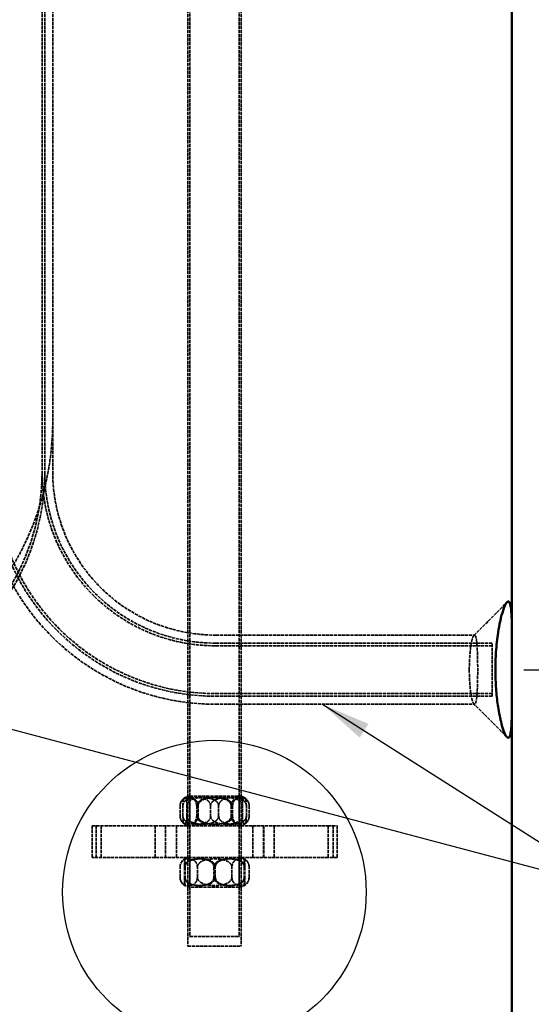
# Model space of a CAD drawing. Units: millimetres. Extents: x 152 to 4216, y 127 to 2667.
# Drawn here: x 2177 to 2436, y 997 to 1496 of the extents above; entities that cross this region are included whole.
import ezdxf

# ---------------------------------------------------------------- set-up
doc = ezdxf.new("R2010")
doc.units = ezdxf.units.MM
doc.header["$LTSCALE"] = 10
doc.linetypes.add('DASHED', pattern=[0.2067, 0.1654, -0.0413])
for name, color, linetype, lineweight in [('Dimension (ANSI)', 7, 'Continuous', 25), ('Hidden (ANSI)', 7, 'DASHED', 35), ('Sketch Geometry (ANSI)', 7, 'Continuous', 25), ('Symbol (ANSI)', 7, 'Continuous', 25), ('Visible (ANSI)', 7, 'Continuous', 50)]:
    doc.layers.add(name, color=color, linetype=linetype, lineweight=lineweight)
doc.styles.add('LCG Note Text (ANSI)', font='calibri.ttf')
doc.dimstyles.new('LCG - mm (ANSI)', dxfattribs={"dimscale": 10, "dimtxt": 2, "dimasz": 2.5, "dimexe": 3.175, "dimexo": 1.6002, "dimgap": 0.8, "dimtad": 0, "dimtih": 1, "dimtoh": 1, "dimdec": 0, "dimrnd": 1e-08, "dimzin": 4, "dimdsep": 46, "dimtxsty": 'LCG Note Text (ANSI)', "dimcen": 0.09, "dimdle": 10, "dimclrd": 256, "dimclre": 256, "dimclrt": 256, "dimadec": 1, "dimazin": 1, "dimtfac": 1, "dimtofl": 0, "dimtmove": 0, "dimatfit": 3, "dimfxl": 1, "dimtolj": 1, "dimtzin": 4, "dimlwd": -1, "dimlwe": -1, "dimarcsym": 0})
doc.dimstyles.new('LCG - mm (ANSI)$7', dxfattribs={"dimscale": 10, "dimtxt": 2, "dimasz": 2.5, "dimexe": 3.175, "dimexo": 1.6002, "dimgap": 0.8, "dimtad": 0, "dimtih": 1, "dimtoh": 1, "dimdec": 0, "dimrnd": 1e-08, "dimzin": 4, "dimdsep": 46, "dimtxsty": 'LCG Note Text (ANSI)', "dimcen": 0.09, "dimdle": 10, "dimclrd": 256, "dimclre": 256, "dimclrt": 256, "dimadec": 1, "dimazin": 1, "dimtfac": 1, "dimtofl": 0, "dimtmove": 0, "dimatfit": 3, "dimfxl": 1, "dimtolj": 1, "dimtzin": 4, "dimlwd": -1, "dimlwe": -1, "dimarcsym": 0})

# ---------------------------------------------------------------- blocks, each defined once
blk = doc.blocks.new('*D12')
at = {"layer": 'Defpoints', "color": 0, "transparency": 16777216}
for p in [(2405.96, 1866.7), (2416.22, 1166.71), (2611.39, 1166.71)]:
    blk.add_point(p, dxfattribs=at)
at = {"layer": 'Dimension (ANSI)', "transparency": 16777216}
for p, q in [((2421.96, 1866.7), (2643.14, 1866.7)), ((2611.39, 1841.7), (2611.39, 1534.9)), ((2611.39, 1191.71), (2611.39, 1498.51)), ((2432.22, 1166.71), (2643.14, 1166.71))]:
    blk.add_line(p, q, dxfattribs=at)
for points in [[(2607.22, 1841.7), (2615.55, 1841.7), (2611.39, 1866.7)], [(2607.22, 1191.71), (2615.55, 1191.71), (2611.39, 1166.71)]]:
    blk.add_solid(points, dxfattribs=at)
at = {"layer": 'Dimension (ANSI)', "transparency": 16777216, "insert": (2588.86, 1526.9), "char_height": 20, "attachment_point": 1, "style": 'LCG Note Text (ANSI)'}
blk.add_mtext('\\A1;\\fCalibri|b0|i0;\\H19.9000;700\\P', dxfattribs=at)

msp = doc.modelspace()

# ---------------------------------------------------------------- linework, layer by layer
at = {"layer": 'Hidden (ANSI)'}
for p, q in [((2263.2, 1885.46), (2263.2, 1031.7)), ((2288.2, 1885.46), (2288.2, 1031.7)), ((2188.31, 1866.71), (2188.31, 1266.71)), ((2189.67, 1866.71), (2189.67, 1266.71)), ((2193.72, 1866.7), (2193.72, 1266.7)), ((2262.2, 1866.7), (2262.2, 1026.7)), ((2289.2, 1866.7), (2289.2, 1026.7)), ((2188.31, 1266.71), (2188.31, 1266.7)), ((2189.67, 1266.71), (2189.67, 1266.7)), ((2276.21, 1184.21), (2407.28, 1184.21)), ((2276.22, 1180.16), (2416.22, 1180.16)), ((2276.22, 1178.8), (2416.22, 1178.8)), ((2416.22, 1153.26), (2416.22, 1180.16)), ((2276.22, 1154.62), (2416.22, 1154.62)), ((2276.22, 1153.26), (2416.22, 1153.26)), ((2276.21, 1149.21), (2407.28, 1149.21)), ((2263.2, 1102.7), (2288.2, 1102.7)), ((2263.2, 1087.7), (2263.2, 1102.7)), ((2288.2, 1087.7), (2288.2, 1102.7)), ((2258.21, 1097.7), (2258.21, 1092.7)), ((2259.64, 1092.7), (2259.64, 1097.7)), ((2261.67, 1092.7), (2261.67, 1097.7)), ((2266.61, 1097.7), (2266.61, 1092.7)), ((2267.3, 1092.7), (2267.3, 1097.7)), ((2273.67, 1097.7), (2273.67, 1092.7)), ((2277.74, 1092.7), (2277.74, 1097.7)), ((2284.11, 1097.7), (2284.11, 1092.7)), ((2284.8, 1097.7), (2284.8, 1092.7)), ((2289.74, 1092.7), (2289.74, 1097.7)), ((2291.77, 1092.7), (2291.77, 1097.7)), ((2293.2, 1097.7), (2293.2, 1092.7)), ((2213.7, 1087.7), (2245.51, 1087.7)), ((2213.7, 1071.7), (2213.7, 1087.7)), ((2215.69, 1087.7), (2215.69, 1071.7)), ((2215.72, 1087.7), (2215.72, 1071.7)), ((2218.21, 1071.7), (2218.21, 1087.7)), ((2245.51, 1087.7), (2295.01, 1087.7)), ((2245.51, 1071.7), (2245.51, 1087.7)), ((2250.81, 1087.7), (2250.81, 1071.7)), ((2250.89, 1087.7), (2250.89, 1071.7)), ((2256.4, 1071.7), (2256.4, 1087.7)), ((2263.2, 1087.7), (2263.2, 1071.7)), ((2288.2, 1087.7), (2288.2, 1071.7)), ((2295.01, 1087.7), (2333.2, 1087.7)), ((2295.01, 1071.7), (2295.01, 1087.7)), ((2300.52, 1087.7), (2300.52, 1071.7)), ((2300.6, 1087.7), (2300.6, 1071.7)), ((2305.9, 1071.7), (2305.9, 1087.7)), ((2333.2, 1087.7), (2337.71, 1087.7)), ((2333.2, 1071.7), (2333.2, 1087.7)), ((2335.69, 1087.7), (2335.69, 1071.7)), ((2335.72, 1087.7), (2335.72, 1071.7)), ((2337.71, 1071.7), (2337.71, 1087.7)), ((2245.51, 1071.7), (2213.7, 1071.7)), ((2295.01, 1071.7), (2245.51, 1071.7)), ((2263.2, 1056.7), (2263.2, 1071.7)), ((2288.2, 1056.7), (2288.2, 1071.7)), ((2333.2, 1071.7), (2295.01, 1071.7)), ((2337.71, 1071.7), (2333.2, 1071.7)), ((2258.2, 1061.7), (2258.2, 1066.7)), ((2260.38, 1066.7), (2260.38, 1061.7)), ((2260.72, 1066.7), (2260.72, 1061.7)), ((2266.95, 1061.7), (2266.95, 1066.7)), ((2275.36, 1066.7), (2275.36, 1061.7)), ((2276.05, 1061.7), (2276.05, 1066.7)), ((2284.45, 1061.7), (2284.45, 1066.7)), ((2290.69, 1066.7), (2290.69, 1061.7)), ((2291.03, 1066.7), (2291.03, 1061.7)), ((2293.2, 1061.7), (2293.2, 1066.7)), ((2288.2, 1056.7), (2263.2, 1056.7)), ((2263.2, 1031.7), (2288.2, 1031.7)), ((2262.2, 1026.7), (2289.2, 1026.7))]:
    msp.add_line(p, q, dxfattribs=at)
for centre, radius, start, end in [((2050.22, 1292.7), 143.5, 270, 0), ((2076.22, 1266.7), 112.09, 270, 0), ((2076.22, 1266.7), 113.45, 270, 0), ((2276.21, 1266.7), 117.49, 180, 270), ((2276.22, 1266.71), 113.45, 180, 270), ((2276.22, 1266.71), 112.09, 180, 270), ((2276.22, 1266.71), 87.91, 180, 270), ((2276.22, 1266.71), 86.55, 180, 270), ((2276.21, 1266.7), 82.49, 180, 270), ((2263.2, 1097.7), 5, 123.4867, 162.8101), ((2263.2, 1097.7), 5, 90, 123.4867), ((2288.2, 1097.7), 5, 56.5133, 90), ((2288.2, 1097.7), 5, 17.1899, 56.5133), ((2263.2, 1092.7), 5, 197.1899, 236.5133), ((2263.2, 1092.7), 5, 236.5133, 270), ((2288.2, 1092.7), 5, 270, 303.4867), ((2288.2, 1092.7), 5, 303.4867, 342.8101), ((2263.2, 1066.7), 5, 90, 180), ((2288.2, 1066.7), 5, 0, 90), ((2263.2, 1061.7), 5, 180, 270), ((2288.2, 1061.7), 5, 270, 0)]:
    msp.add_arc(centre, radius, start, end, dxfattribs=at)
for points in [[(2406.97, 1184.06), (2412.61, 1189.62), (2418.2, 1195.25), (2423.78, 1200.87)], [(2423.78, 1132.55), (2418.2, 1138.18), (2412.61, 1143.81), (2406.97, 1149.37)]]:
    msp.add_open_spline(points, degree=3, dxfattribs=at)
for points, knots in [([(2404.66, 1166.71), (2404.66, 1168.44), (2404.71, 1170.24), (2404.9, 1174.01), (2405.07, 1175.93), (2405.41, 1178.65), (2405.56, 1179.62), (2405.78, 1180.71), (2405.83, 1180.99), (2406.1, 1182.14), (2406.31, 1182.84), (2406.74, 1183.82), (2406.95, 1184.09), (2407.28, 1184.24), (2407.41, 1184.21), (2407.6, 1184.03), (2407.66, 1183.94), (2407.88, 1183.55), (2408.02, 1183.11), (2408.26, 1181.94), (2408.37, 1181.21), (2408.52, 1179.78), (2408.57, 1179.14), (2408.65, 1178.04), (2408.67, 1177.58), (2408.75, 1176.01), (2408.8, 1174.79), (2408.86, 1172.21), (2408.88, 1170.85), (2408.9, 1168.55), (2408.9, 1167.62), (2408.9, 1166.24), (2408.9, 1165.76), (2408.9, 1164.03), (2408.88, 1162.76), (2408.84, 1160.29), (2408.81, 1159.1), (2408.75, 1157.39), (2408.72, 1156.8), (2408.66, 1155.7), (2408.63, 1155.19), (2408.58, 1154.38), (2408.55, 1154.06), (2408.46, 1153.08), (2408.4, 1152.46), (2408.22, 1151.26), (2408.11, 1150.71), (2407.86, 1149.84), (2407.72, 1149.54), (2407.49, 1149.28), (2407.41, 1149.23), (2407.24, 1149.2), (2407.14, 1149.23), (2406.87, 1149.43), (2406.68, 1149.73), (2406.29, 1150.67), (2406.09, 1151.31), (2405.84, 1152.39), (2405.78, 1152.68), (2405.59, 1153.67), (2405.46, 1154.45), (2405.16, 1156.62), (2405.01, 1158.13), (2404.78, 1161.43), (2404.7, 1163.23), (2404.67, 1165.58), (2404.66, 1166.15), (2404.66, 1166.71)], [0, 0, 0, 0, 0.436171, 0.436171, 0.956896, 0.956896, 1.318848, 1.318848, 1.44916, 1.44916, 1.889569, 1.889569, 2.331699, 2.331699, 2.65227, 2.65227, 2.826988, 2.826988, 3.254983, 3.254983, 3.67939, 3.67939, 3.976875, 3.976875, 4.166205, 4.166205, 4.591094, 4.591094, 5.008767, 5.008767, 5.294812, 5.294812, 5.443363, 5.443363, 5.829201, 5.829201, 6.216276, 6.216276, 6.433358, 6.433358, 6.65044, 6.65044, 6.797173, 6.797173, 7.114865, 7.114865, 7.501058, 7.501058, 7.903088, 7.903088, 8.116502, 8.116502, 8.329916, 8.329916, 8.73085, 8.73085, 9.129872, 9.129872, 9.270776, 9.270776, 9.572546, 9.572546, 10.006559, 10.006559, 10.448116, 10.448116, 10.589623, 10.589623, 10.589623, 10.589623]), ([(2266.61, 1097.7), (2266.61, 1098.03), (2266.57, 1098.4), (2266.44, 1099.06), (2266.31, 1099.45), (2266.08, 1099.94), (2265.96, 1100.15), (2265.71, 1100.52), (2265.57, 1100.68), (2264.56, 1101.7), (2263.39, 1101.94), (2261.43, 1101.94), (2260.26, 1101.7), (2259.25, 1100.68), (2259.11, 1100.52), (2258.86, 1100.15), (2258.74, 1099.94), (2258.51, 1099.45), (2258.38, 1099.06), (2258.25, 1098.4), (2258.21, 1098.03), (2258.21, 1097.7)], [1.004616, 1.004616, 1.004616, 1.004616, 1.101063, 1.101063, 1.21886, 1.21886, 1.307542, 1.307542, 1.396223, 1.396223, 2.009232, 2.009232, 2.62224, 2.62224, 2.710922, 2.710922, 2.799604, 2.799604, 2.9174, 2.9174, 3.013848, 3.013848, 3.013848, 3.013848]), ([(2258.21, 1097.7), (2258.21, 1098.03), (2258.25, 1098.4), (2258.39, 1099.06), (2258.53, 1099.45), (2258.78, 1099.94), (2258.91, 1100.15), (2259.19, 1100.52), (2259.33, 1100.68), (2260.43, 1101.7), (2261.69, 1101.94), (2263.82, 1101.94), (2265.09, 1101.7), (2266.18, 1100.68), (2266.33, 1100.52), (2266.6, 1100.15), (2266.73, 1099.94), (2266.98, 1099.45), (2267.12, 1099.06), (2267.26, 1098.4), (2267.3, 1098.03), (2267.3, 1097.7)], [1.004616, 1.004616, 1.004616, 1.004616, 1.101063, 1.101063, 1.21886, 1.21886, 1.307542, 1.307542, 1.396223, 1.396223, 2.009232, 2.009232, 2.62224, 2.62224, 2.710922, 2.710922, 2.799604, 2.799604, 2.9174, 2.9174, 3.013848, 3.013848, 3.013848, 3.013848]), ([(2259.64, 1097.7), (2259.64, 1098.03), (2259.64, 1098.4), (2259.68, 1099.06), (2259.71, 1099.45), (2259.76, 1099.94), (2259.79, 1100.15), (2259.85, 1100.52), (2259.89, 1100.68), (2260.13, 1101.7), (2260.41, 1101.94), (2260.89, 1101.94), (2261.17, 1101.7), (2261.42, 1100.68), (2261.45, 1100.52), (2261.51, 1100.15), (2261.54, 1099.94), (2261.6, 1099.45), (2261.63, 1099.06), (2261.66, 1098.4), (2261.67, 1098.03), (2261.67, 1097.7)], [1.004616, 1.004616, 1.004616, 1.004616, 1.101063, 1.101063, 1.21886, 1.21886, 1.307542, 1.307542, 1.396223, 1.396223, 2.009232, 2.009232, 2.62224, 2.62224, 2.710922, 2.710922, 2.799604, 2.799604, 2.9174, 2.9174, 3.013848, 3.013848, 3.013848, 3.013848]), ([(2273.67, 1097.7), (2273.67, 1098.03), (2273.61, 1098.4), (2273.39, 1099.06), (2273.17, 1099.45), (2272.79, 1099.94), (2272.59, 1100.15), (2272.16, 1100.52), (2271.94, 1100.68), (2270.25, 1101.7), (2268.29, 1101.94), (2265.01, 1101.94), (2263.06, 1101.7), (2261.37, 1100.68), (2261.14, 1100.52), (2260.72, 1100.15), (2260.52, 1099.94), (2260.13, 1099.45), (2259.92, 1099.06), (2259.7, 1098.4), (2259.64, 1098.03), (2259.64, 1097.7)], [1.004616, 1.004616, 1.004616, 1.004616, 1.101063, 1.101063, 1.21886, 1.21886, 1.307542, 1.307542, 1.396223, 1.396223, 2.009232, 2.009232, 2.62224, 2.62224, 2.710922, 2.710922, 2.799604, 2.799604, 2.9174, 2.9174, 3.013848, 3.013848, 3.013848, 3.013848]), ([(2261.67, 1097.7), (2261.67, 1098.03), (2261.74, 1098.4), (2261.99, 1099.06), (2262.24, 1099.45), (2262.68, 1099.94), (2262.91, 1100.15), (2263.39, 1100.52), (2263.65, 1100.68), (2265.59, 1101.7), (2267.83, 1101.94), (2271.58, 1101.94), (2273.82, 1101.7), (2275.75, 1100.68), (2276.01, 1100.52), (2276.5, 1100.15), (2276.73, 1099.94), (2277.17, 1099.45), (2277.41, 1099.06), (2277.66, 1098.4), (2277.74, 1098.03), (2277.74, 1097.7)], [1.004616, 1.004616, 1.004616, 1.004616, 1.101063, 1.101063, 1.21886, 1.21886, 1.307542, 1.307542, 1.396223, 1.396223, 2.009232, 2.009232, 2.62224, 2.62224, 2.710922, 2.710922, 2.799604, 2.799604, 2.9174, 2.9174, 3.013848, 3.013848, 3.013848, 3.013848]), ([(2284.11, 1097.7), (2284.11, 1098.03), (2284.03, 1098.4), (2283.75, 1099.06), (2283.48, 1099.45), (2283.01, 1099.94), (2282.76, 1100.15), (2282.23, 1100.52), (2281.94, 1100.68), (2279.84, 1101.7), (2277.4, 1101.94), (2273.32, 1101.94), (2270.88, 1101.7), (2268.77, 1100.68), (2268.49, 1100.52), (2267.96, 1100.15), (2267.71, 1099.94), (2267.23, 1099.45), (2266.96, 1099.06), (2266.69, 1098.4), (2266.61, 1098.03), (2266.61, 1097.7)], [1.004616, 1.004616, 1.004616, 1.004616, 1.101063, 1.101063, 1.21886, 1.21886, 1.307542, 1.307542, 1.396223, 1.396223, 2.009232, 2.009232, 2.62224, 2.62224, 2.710922, 2.710922, 2.799604, 2.799604, 2.9174, 2.9174, 3.013848, 3.013848, 3.013848, 3.013848]), ([(2267.3, 1097.7), (2267.3, 1098.03), (2267.38, 1098.4), (2267.66, 1099.06), (2267.92, 1099.45), (2268.4, 1099.94), (2268.65, 1100.15), (2269.18, 1100.52), (2269.47, 1100.68), (2271.57, 1101.7), (2274.01, 1101.94), (2278.09, 1101.94), (2280.53, 1101.7), (2282.64, 1100.68), (2282.92, 1100.52), (2283.45, 1100.15), (2283.7, 1099.94), (2284.18, 1099.45), (2284.45, 1099.06), (2284.72, 1098.4), (2284.8, 1098.03), (2284.8, 1097.7)], [1.004616, 1.004616, 1.004616, 1.004616, 1.101063, 1.101063, 1.21886, 1.21886, 1.307542, 1.307542, 1.396223, 1.396223, 2.009232, 2.009232, 2.62224, 2.62224, 2.710922, 2.710922, 2.799604, 2.799604, 2.9174, 2.9174, 3.013848, 3.013848, 3.013848, 3.013848]), ([(2289.74, 1097.7), (2289.74, 1098.03), (2289.67, 1098.4), (2289.42, 1099.06), (2289.17, 1099.45), (2288.73, 1099.94), (2288.5, 1100.15), (2288.02, 1100.52), (2287.75, 1100.68), (2285.82, 1101.7), (2283.58, 1101.94), (2279.83, 1101.94), (2277.59, 1101.7), (2275.66, 1100.68), (2275.4, 1100.52), (2274.91, 1100.15), (2274.68, 1099.94), (2274.24, 1099.45), (2274, 1099.06), (2273.74, 1098.4), (2273.67, 1098.03), (2273.67, 1097.7)], [1.004616, 1.004616, 1.004616, 1.004616, 1.101063, 1.101063, 1.21886, 1.21886, 1.307542, 1.307542, 1.396223, 1.396223, 2.009232, 2.009232, 2.62224, 2.62224, 2.710922, 2.710922, 2.799604, 2.799604, 2.9174, 2.9174, 3.013848, 3.013848, 3.013848, 3.013848]), ([(2277.74, 1097.7), (2277.74, 1098.03), (2277.8, 1098.4), (2278.02, 1099.06), (2278.24, 1099.45), (2278.62, 1099.94), (2278.82, 1100.15), (2279.24, 1100.52), (2279.47, 1100.68), (2281.16, 1101.7), (2283.12, 1101.94), (2286.39, 1101.94), (2288.35, 1101.7), (2290.04, 1100.68), (2290.27, 1100.52), (2290.69, 1100.15), (2290.89, 1099.94), (2291.27, 1099.45), (2291.49, 1099.06), (2291.71, 1098.4), (2291.77, 1098.03), (2291.77, 1097.7)], [1.004616, 1.004616, 1.004616, 1.004616, 1.101063, 1.101063, 1.21886, 1.21886, 1.307542, 1.307542, 1.396223, 1.396223, 2.009232, 2.009232, 2.62224, 2.62224, 2.710922, 2.710922, 2.799604, 2.799604, 2.9174, 2.9174, 3.013848, 3.013848, 3.013848, 3.013848]), ([(2293.2, 1097.7), (2293.2, 1098.03), (2293.16, 1098.4), (2293.02, 1099.06), (2292.88, 1099.45), (2292.63, 1099.94), (2292.5, 1100.15), (2292.22, 1100.52), (2292.08, 1100.68), (2290.98, 1101.7), (2289.71, 1101.94), (2287.59, 1101.94), (2286.32, 1101.7), (2285.23, 1100.68), (2285.08, 1100.52), (2284.81, 1100.15), (2284.68, 1099.94), (2284.43, 1099.45), (2284.29, 1099.06), (2284.15, 1098.4), (2284.11, 1098.03), (2284.11, 1097.7)], [1.004616, 1.004616, 1.004616, 1.004616, 1.101063, 1.101063, 1.21886, 1.21886, 1.307542, 1.307542, 1.396223, 1.396223, 2.009232, 2.009232, 2.62224, 2.62224, 2.710922, 2.710922, 2.799604, 2.799604, 2.9174, 2.9174, 3.013848, 3.013848, 3.013848, 3.013848]), ([(2284.8, 1097.7), (2284.8, 1098.03), (2284.84, 1098.4), (2284.97, 1099.06), (2285.1, 1099.45), (2285.33, 1099.94), (2285.45, 1100.15), (2285.7, 1100.52), (2285.84, 1100.68), (2286.85, 1101.7), (2288.02, 1101.94), (2289.98, 1101.94), (2291.15, 1101.7), (2292.16, 1100.68), (2292.3, 1100.52), (2292.55, 1100.15), (2292.67, 1099.94), (2292.9, 1099.45), (2293.03, 1099.06), (2293.16, 1098.4), (2293.2, 1098.03), (2293.2, 1097.7)], [1.004616, 1.004616, 1.004616, 1.004616, 1.101063, 1.101063, 1.21886, 1.21886, 1.307542, 1.307542, 1.396223, 1.396223, 2.009232, 2.009232, 2.62224, 2.62224, 2.710922, 2.710922, 2.799604, 2.799604, 2.9174, 2.9174, 3.013848, 3.013848, 3.013848, 3.013848]), ([(2291.77, 1097.7), (2291.77, 1098.03), (2291.76, 1098.4), (2291.73, 1099.06), (2291.7, 1099.45), (2291.65, 1099.94), (2291.62, 1100.15), (2291.56, 1100.52), (2291.52, 1100.68), (2291.28, 1101.7), (2290.99, 1101.94), (2290.52, 1101.94), (2290.24, 1101.7), (2289.99, 1100.68), (2289.96, 1100.52), (2289.9, 1100.15), (2289.87, 1099.94), (2289.81, 1099.45), (2289.78, 1099.06), (2289.75, 1098.4), (2289.74, 1098.03), (2289.74, 1097.7)], [1.004616, 1.004616, 1.004616, 1.004616, 1.101063, 1.101063, 1.21886, 1.21886, 1.307542, 1.307542, 1.396223, 1.396223, 2.009232, 2.009232, 2.62224, 2.62224, 2.710922, 2.710922, 2.799604, 2.799604, 2.9174, 2.9174, 3.013848, 3.013848, 3.013848, 3.013848]), ([(2258.21, 1092.7), (2258.21, 1092.38), (2258.25, 1092), (2258.38, 1091.34), (2258.51, 1090.96), (2258.74, 1090.46), (2258.86, 1090.26), (2259.11, 1089.89), (2259.25, 1089.73), (2260.26, 1088.71), (2261.43, 1088.47), (2263.39, 1088.47), (2264.56, 1088.71), (2265.57, 1089.73), (2265.71, 1089.89), (2265.96, 1090.26), (2266.08, 1090.46), (2266.31, 1090.96), (2266.44, 1091.34), (2266.57, 1092), (2266.61, 1092.38), (2266.61, 1092.7)], [1.004616, 1.004616, 1.004616, 1.004616, 1.101063, 1.101063, 1.21886, 1.21886, 1.307542, 1.307542, 1.396223, 1.396223, 2.009232, 2.009232, 2.62224, 2.62224, 2.710922, 2.710922, 2.799604, 2.799604, 2.9174, 2.9174, 3.013848, 3.013848, 3.013848, 3.013848]), ([(2267.3, 1092.7), (2267.3, 1092.38), (2267.26, 1092), (2267.12, 1091.34), (2266.98, 1090.96), (2266.73, 1090.46), (2266.6, 1090.26), (2266.33, 1089.89), (2266.18, 1089.73), (2265.09, 1088.71), (2263.82, 1088.47), (2261.69, 1088.47), (2260.43, 1088.71), (2259.33, 1089.73), (2259.19, 1089.89), (2258.91, 1090.26), (2258.78, 1090.46), (2258.53, 1090.96), (2258.39, 1091.34), (2258.25, 1092), (2258.21, 1092.38), (2258.21, 1092.7)], [1.004616, 1.004616, 1.004616, 1.004616, 1.101063, 1.101063, 1.21886, 1.21886, 1.307542, 1.307542, 1.396223, 1.396223, 2.009232, 2.009232, 2.62224, 2.62224, 2.710922, 2.710922, 2.799604, 2.799604, 2.9174, 2.9174, 3.013848, 3.013848, 3.013848, 3.013848]), ([(2261.67, 1092.7), (2261.67, 1092.38), (2261.66, 1092), (2261.63, 1091.34), (2261.6, 1090.96), (2261.54, 1090.46), (2261.51, 1090.26), (2261.45, 1089.89), (2261.42, 1089.73), (2261.17, 1088.71), (2260.89, 1088.47), (2260.41, 1088.47), (2260.13, 1088.71), (2259.89, 1089.73), (2259.85, 1089.89), (2259.79, 1090.26), (2259.76, 1090.46), (2259.71, 1090.96), (2259.68, 1091.34), (2259.64, 1092), (2259.64, 1092.38), (2259.64, 1092.7)], [1.004616, 1.004616, 1.004616, 1.004616, 1.101063, 1.101063, 1.21886, 1.21886, 1.307542, 1.307542, 1.396223, 1.396223, 2.009232, 2.009232, 2.62224, 2.62224, 2.710922, 2.710922, 2.799604, 2.799604, 2.9174, 2.9174, 3.013848, 3.013848, 3.013848, 3.013848]), ([(2259.64, 1092.7), (2259.64, 1092.38), (2259.7, 1092), (2259.92, 1091.34), (2260.13, 1090.96), (2260.52, 1090.46), (2260.72, 1090.26), (2261.14, 1089.89), (2261.37, 1089.73), (2263.06, 1088.71), (2265.01, 1088.47), (2268.29, 1088.47), (2270.25, 1088.71), (2271.94, 1089.73), (2272.16, 1089.89), (2272.59, 1090.26), (2272.79, 1090.46), (2273.17, 1090.96), (2273.39, 1091.34), (2273.61, 1092), (2273.67, 1092.38), (2273.67, 1092.7)], [1.004616, 1.004616, 1.004616, 1.004616, 1.101063, 1.101063, 1.21886, 1.21886, 1.307542, 1.307542, 1.396223, 1.396223, 2.009232, 2.009232, 2.62224, 2.62224, 2.710922, 2.710922, 2.799604, 2.799604, 2.9174, 2.9174, 3.013848, 3.013848, 3.013848, 3.013848]), ([(2277.74, 1092.7), (2277.74, 1092.38), (2277.66, 1092), (2277.41, 1091.34), (2277.17, 1090.96), (2276.73, 1090.46), (2276.5, 1090.26), (2276.01, 1089.89), (2275.75, 1089.73), (2273.82, 1088.71), (2271.58, 1088.47), (2267.83, 1088.47), (2265.59, 1088.71), (2263.65, 1089.73), (2263.39, 1089.89), (2262.91, 1090.26), (2262.68, 1090.46), (2262.24, 1090.96), (2261.99, 1091.34), (2261.74, 1092), (2261.67, 1092.38), (2261.67, 1092.7)], [1.004616, 1.004616, 1.004616, 1.004616, 1.101063, 1.101063, 1.21886, 1.21886, 1.307542, 1.307542, 1.396223, 1.396223, 2.009232, 2.009232, 2.62224, 2.62224, 2.710922, 2.710922, 2.799604, 2.799604, 2.9174, 2.9174, 3.013848, 3.013848, 3.013848, 3.013848]), ([(2266.61, 1092.7), (2266.61, 1092.38), (2266.69, 1092), (2266.96, 1091.34), (2267.23, 1090.96), (2267.71, 1090.46), (2267.96, 1090.26), (2268.49, 1089.89), (2268.77, 1089.73), (2270.88, 1088.71), (2273.32, 1088.47), (2277.4, 1088.47), (2279.84, 1088.71), (2281.94, 1089.73), (2282.23, 1089.89), (2282.76, 1090.26), (2283.01, 1090.46), (2283.48, 1090.96), (2283.75, 1091.34), (2284.03, 1092), (2284.11, 1092.38), (2284.11, 1092.7)], [1.004616, 1.004616, 1.004616, 1.004616, 1.101063, 1.101063, 1.21886, 1.21886, 1.307542, 1.307542, 1.396223, 1.396223, 2.009232, 2.009232, 2.62224, 2.62224, 2.710922, 2.710922, 2.799604, 2.799604, 2.9174, 2.9174, 3.013848, 3.013848, 3.013848, 3.013848]), ([(2284.8, 1092.7), (2284.8, 1092.38), (2284.72, 1092), (2284.45, 1091.34), (2284.18, 1090.96), (2283.7, 1090.46), (2283.45, 1090.26), (2282.92, 1089.89), (2282.64, 1089.73), (2280.53, 1088.71), (2278.09, 1088.47), (2274.01, 1088.47), (2271.57, 1088.71), (2269.47, 1089.73), (2269.18, 1089.89), (2268.65, 1090.26), (2268.4, 1090.46), (2267.92, 1090.96), (2267.66, 1091.34), (2267.38, 1092), (2267.3, 1092.38), (2267.3, 1092.7)], [1.004616, 1.004616, 1.004616, 1.004616, 1.101063, 1.101063, 1.21886, 1.21886, 1.307542, 1.307542, 1.396223, 1.396223, 2.009232, 2.009232, 2.62224, 2.62224, 2.710922, 2.710922, 2.799604, 2.799604, 2.9174, 2.9174, 3.013848, 3.013848, 3.013848, 3.013848]), ([(2273.67, 1092.7), (2273.67, 1092.38), (2273.74, 1092), (2274, 1091.34), (2274.24, 1090.96), (2274.68, 1090.46), (2274.91, 1090.26), (2275.4, 1089.89), (2275.66, 1089.73), (2277.59, 1088.71), (2279.83, 1088.47), (2283.58, 1088.47), (2285.82, 1088.71), (2287.75, 1089.73), (2288.02, 1089.89), (2288.5, 1090.26), (2288.73, 1090.46), (2289.17, 1090.96), (2289.42, 1091.34), (2289.67, 1092), (2289.74, 1092.38), (2289.74, 1092.7)], [1.004616, 1.004616, 1.004616, 1.004616, 1.101063, 1.101063, 1.21886, 1.21886, 1.307542, 1.307542, 1.396223, 1.396223, 2.009232, 2.009232, 2.62224, 2.62224, 2.710922, 2.710922, 2.799604, 2.799604, 2.9174, 2.9174, 3.013848, 3.013848, 3.013848, 3.013848]), ([(2291.77, 1092.7), (2291.77, 1092.38), (2291.71, 1092), (2291.49, 1091.34), (2291.27, 1090.96), (2290.89, 1090.46), (2290.69, 1090.26), (2290.27, 1089.89), (2290.04, 1089.73), (2288.35, 1088.71), (2286.39, 1088.47), (2283.12, 1088.47), (2281.16, 1088.71), (2279.47, 1089.73), (2279.24, 1089.89), (2278.82, 1090.26), (2278.62, 1090.46), (2278.24, 1090.96), (2278.02, 1091.34), (2277.8, 1092), (2277.74, 1092.38), (2277.74, 1092.7)], [1.004616, 1.004616, 1.004616, 1.004616, 1.101063, 1.101063, 1.21886, 1.21886, 1.307542, 1.307542, 1.396223, 1.396223, 2.009232, 2.009232, 2.62224, 2.62224, 2.710922, 2.710922, 2.799604, 2.799604, 2.9174, 2.9174, 3.013848, 3.013848, 3.013848, 3.013848]), ([(2284.11, 1092.7), (2284.11, 1092.38), (2284.15, 1092), (2284.29, 1091.34), (2284.43, 1090.96), (2284.68, 1090.46), (2284.81, 1090.26), (2285.08, 1089.89), (2285.23, 1089.73), (2286.32, 1088.71), (2287.59, 1088.47), (2289.71, 1088.47), (2290.98, 1088.71), (2292.08, 1089.73), (2292.22, 1089.89), (2292.5, 1090.26), (2292.63, 1090.46), (2292.88, 1090.96), (2293.02, 1091.34), (2293.16, 1092), (2293.2, 1092.38), (2293.2, 1092.7)], [1.004616, 1.004616, 1.004616, 1.004616, 1.101063, 1.101063, 1.21886, 1.21886, 1.307542, 1.307542, 1.396223, 1.396223, 2.009232, 2.009232, 2.62224, 2.62224, 2.710922, 2.710922, 2.799604, 2.799604, 2.9174, 2.9174, 3.013848, 3.013848, 3.013848, 3.013848]), ([(2293.2, 1092.7), (2293.2, 1092.38), (2293.16, 1092), (2293.03, 1091.34), (2292.9, 1090.96), (2292.67, 1090.46), (2292.55, 1090.26), (2292.3, 1089.89), (2292.16, 1089.73), (2291.15, 1088.71), (2289.98, 1088.47), (2288.02, 1088.47), (2286.85, 1088.71), (2285.84, 1089.73), (2285.7, 1089.89), (2285.45, 1090.26), (2285.33, 1090.46), (2285.1, 1090.96), (2284.97, 1091.34), (2284.84, 1092), (2284.8, 1092.38), (2284.8, 1092.7)], [1.004616, 1.004616, 1.004616, 1.004616, 1.101063, 1.101063, 1.21886, 1.21886, 1.307542, 1.307542, 1.396223, 1.396223, 2.009232, 2.009232, 2.62224, 2.62224, 2.710922, 2.710922, 2.799604, 2.799604, 2.9174, 2.9174, 3.013848, 3.013848, 3.013848, 3.013848]), ([(2289.74, 1092.7), (2289.74, 1092.38), (2289.75, 1092), (2289.78, 1091.34), (2289.81, 1090.96), (2289.87, 1090.46), (2289.9, 1090.26), (2289.96, 1089.89), (2289.99, 1089.73), (2290.24, 1088.71), (2290.52, 1088.47), (2290.99, 1088.47), (2291.28, 1088.71), (2291.52, 1089.73), (2291.56, 1089.89), (2291.62, 1090.26), (2291.65, 1090.46), (2291.7, 1090.96), (2291.73, 1091.34), (2291.76, 1092), (2291.77, 1092.38), (2291.77, 1092.7)], [1.004616, 1.004616, 1.004616, 1.004616, 1.101063, 1.101063, 1.21886, 1.21886, 1.307542, 1.307542, 1.396223, 1.396223, 2.009232, 2.009232, 2.62224, 2.62224, 2.710922, 2.710922, 2.799604, 2.799604, 2.9174, 2.9174, 3.013848, 3.013848, 3.013848, 3.013848]), ([(2258.2, 1066.7), (2258.2, 1067.03), (2258.24, 1067.4), (2258.38, 1068.06), (2258.52, 1068.45), (2258.75, 1068.94), (2258.88, 1069.15), (2259.14, 1069.52), (2259.29, 1069.68), (2260.34, 1070.7), (2261.56, 1070.94), (2263.6, 1070.94), (2264.82, 1070.7), (2265.87, 1069.68), (2266.01, 1069.52), (2266.28, 1069.15), (2266.4, 1068.94), (2266.64, 1068.45), (2266.78, 1068.06), (2266.91, 1067.4), (2266.95, 1067.03), (2266.95, 1066.7)], [1.004616, 1.004616, 1.004616, 1.004616, 1.101063, 1.101063, 1.21886, 1.21886, 1.307542, 1.307542, 1.396223, 1.396223, 2.009232, 2.009232, 2.62224, 2.62224, 2.710922, 2.710922, 2.799604, 2.799604, 2.9174, 2.9174, 3.013848, 3.013848, 3.013848, 3.013848]), ([(2260.38, 1066.7), (2260.38, 1067.03), (2260.45, 1067.4), (2260.68, 1068.06), (2260.91, 1068.45), (2261.32, 1068.94), (2261.54, 1069.15), (2261.99, 1069.52), (2262.23, 1069.68), (2264.03, 1070.7), (2266.12, 1070.94), (2269.62, 1070.94), (2271.71, 1070.7), (2273.51, 1069.68), (2273.75, 1069.52), (2274.21, 1069.15), (2274.42, 1068.94), (2274.83, 1068.45), (2275.06, 1068.06), (2275.3, 1067.4), (2275.36, 1067.03), (2275.36, 1066.7)], [1.004616, 1.004616, 1.004616, 1.004616, 1.101063, 1.101063, 1.21886, 1.21886, 1.307542, 1.307542, 1.396223, 1.396223, 2.009232, 2.009232, 2.62224, 2.62224, 2.710922, 2.710922, 2.799604, 2.799604, 2.9174, 2.9174, 3.013848, 3.013848, 3.013848, 3.013848]), ([(2260.72, 1066.7), (2260.72, 1067.03), (2260.72, 1067.4), (2260.72, 1068.06), (2260.71, 1068.45), (2260.7, 1068.94), (2260.7, 1069.15), (2260.69, 1069.52), (2260.68, 1069.68), (2260.64, 1070.7), (2260.59, 1070.94), (2260.51, 1070.94), (2260.46, 1070.7), (2260.42, 1069.68), (2260.42, 1069.52), (2260.41, 1069.15), (2260.4, 1068.94), (2260.39, 1068.45), (2260.39, 1068.06), (2260.38, 1067.4), (2260.38, 1067.03), (2260.38, 1066.7)], [1.004616, 1.004616, 1.004616, 1.004616, 1.101063, 1.101063, 1.21886, 1.21886, 1.307542, 1.307542, 1.396223, 1.396223, 2.009232, 2.009232, 2.62224, 2.62224, 2.710922, 2.710922, 2.799604, 2.799604, 2.9174, 2.9174, 3.013848, 3.013848, 3.013848, 3.013848]), ([(2276.05, 1066.7), (2276.05, 1067.03), (2275.98, 1067.4), (2275.74, 1068.06), (2275.5, 1068.45), (2275.08, 1068.94), (2274.87, 1069.15), (2274.4, 1069.52), (2274.15, 1069.68), (2272.31, 1070.7), (2270.17, 1070.94), (2266.59, 1070.94), (2264.46, 1070.7), (2262.62, 1069.68), (2262.37, 1069.52), (2261.9, 1069.15), (2261.69, 1068.94), (2261.27, 1068.45), (2261.03, 1068.06), (2260.79, 1067.4), (2260.72, 1067.03), (2260.72, 1066.7)], [1.004616, 1.004616, 1.004616, 1.004616, 1.101063, 1.101063, 1.21886, 1.21886, 1.307542, 1.307542, 1.396223, 1.396223, 2.009232, 2.009232, 2.62224, 2.62224, 2.710922, 2.710922, 2.799604, 2.799604, 2.9174, 2.9174, 3.013848, 3.013848, 3.013848, 3.013848]), ([(2266.95, 1066.7), (2266.95, 1067.03), (2267.03, 1067.4), (2267.31, 1068.06), (2267.58, 1068.45), (2268.05, 1068.94), (2268.3, 1069.15), (2268.83, 1069.52), (2269.12, 1069.68), (2271.22, 1070.7), (2273.66, 1070.94), (2277.75, 1070.94), (2280.19, 1070.7), (2282.29, 1069.68), (2282.57, 1069.52), (2283.11, 1069.15), (2283.35, 1068.94), (2283.83, 1068.45), (2284.1, 1068.06), (2284.38, 1067.4), (2284.45, 1067.03), (2284.45, 1066.7)], [1.004616, 1.004616, 1.004616, 1.004616, 1.101063, 1.101063, 1.21886, 1.21886, 1.307542, 1.307542, 1.396223, 1.396223, 2.009232, 2.009232, 2.62224, 2.62224, 2.710922, 2.710922, 2.799604, 2.799604, 2.9174, 2.9174, 3.013848, 3.013848, 3.013848, 3.013848]), ([(2275.36, 1066.7), (2275.36, 1067.03), (2275.43, 1067.4), (2275.67, 1068.06), (2275.91, 1068.45), (2276.33, 1068.94), (2276.54, 1069.15), (2277.01, 1069.52), (2277.26, 1069.68), (2279.1, 1070.7), (2281.24, 1070.94), (2284.81, 1070.94), (2286.95, 1070.7), (2288.79, 1069.68), (2289.04, 1069.52), (2289.51, 1069.15), (2289.72, 1068.94), (2290.14, 1068.45), (2290.38, 1068.06), (2290.62, 1067.4), (2290.69, 1067.03), (2290.69, 1066.7)], [1.004616, 1.004616, 1.004616, 1.004616, 1.101063, 1.101063, 1.21886, 1.21886, 1.307542, 1.307542, 1.396223, 1.396223, 2.009232, 2.009232, 2.62224, 2.62224, 2.710922, 2.710922, 2.799604, 2.799604, 2.9174, 2.9174, 3.013848, 3.013848, 3.013848, 3.013848]), ([(2291.03, 1066.7), (2291.03, 1067.03), (2290.96, 1067.4), (2290.73, 1068.06), (2290.5, 1068.45), (2290.09, 1068.94), (2289.87, 1069.15), (2289.42, 1069.52), (2289.18, 1069.68), (2287.38, 1070.7), (2285.29, 1070.94), (2281.79, 1070.94), (2279.7, 1070.7), (2277.9, 1069.68), (2277.65, 1069.52), (2277.2, 1069.15), (2276.99, 1068.94), (2276.58, 1068.45), (2276.35, 1068.06), (2276.11, 1067.4), (2276.05, 1067.03), (2276.05, 1066.7)], [1.004616, 1.004616, 1.004616, 1.004616, 1.101063, 1.101063, 1.21886, 1.21886, 1.307542, 1.307542, 1.396223, 1.396223, 2.009232, 2.009232, 2.62224, 2.62224, 2.710922, 2.710922, 2.799604, 2.799604, 2.9174, 2.9174, 3.013848, 3.013848, 3.013848, 3.013848]), ([(2284.45, 1066.7), (2284.45, 1067.03), (2284.49, 1067.4), (2284.63, 1068.06), (2284.77, 1068.45), (2285, 1068.94), (2285.13, 1069.15), (2285.39, 1069.52), (2285.54, 1069.68), (2286.59, 1070.7), (2287.81, 1070.94), (2289.85, 1070.94), (2291.07, 1070.7), (2292.12, 1069.68), (2292.26, 1069.52), (2292.53, 1069.15), (2292.65, 1068.94), (2292.89, 1068.45), (2293.03, 1068.06), (2293.16, 1067.4), (2293.2, 1067.03), (2293.2, 1066.7)], [1.004616, 1.004616, 1.004616, 1.004616, 1.101063, 1.101063, 1.21886, 1.21886, 1.307542, 1.307542, 1.396223, 1.396223, 2.009232, 2.009232, 2.62224, 2.62224, 2.710922, 2.710922, 2.799604, 2.799604, 2.9174, 2.9174, 3.013848, 3.013848, 3.013848, 3.013848]), ([(2290.69, 1066.7), (2290.69, 1067.03), (2290.69, 1067.4), (2290.69, 1068.06), (2290.7, 1068.45), (2290.71, 1068.94), (2290.71, 1069.15), (2290.72, 1069.52), (2290.73, 1069.68), (2290.77, 1070.7), (2290.82, 1070.94), (2290.9, 1070.94), (2290.94, 1070.7), (2290.99, 1069.68), (2290.99, 1069.52), (2291, 1069.15), (2291.01, 1068.94), (2291.02, 1068.45), (2291.02, 1068.06), (2291.03, 1067.4), (2291.03, 1067.03), (2291.03, 1066.7)], [1.004616, 1.004616, 1.004616, 1.004616, 1.101063, 1.101063, 1.21886, 1.21886, 1.307542, 1.307542, 1.396223, 1.396223, 2.009232, 2.009232, 2.62224, 2.62224, 2.710922, 2.710922, 2.799604, 2.799604, 2.9174, 2.9174, 3.013848, 3.013848, 3.013848, 3.013848]), ([(2266.95, 1061.7), (2266.95, 1061.38), (2266.91, 1061), (2266.78, 1060.34), (2266.64, 1059.96), (2266.4, 1059.46), (2266.28, 1059.26), (2266.01, 1058.89), (2265.87, 1058.73), (2264.82, 1057.71), (2263.6, 1057.47), (2261.56, 1057.47), (2260.34, 1057.71), (2259.29, 1058.73), (2259.14, 1058.89), (2258.88, 1059.26), (2258.75, 1059.46), (2258.52, 1059.96), (2258.38, 1060.34), (2258.24, 1061), (2258.2, 1061.38), (2258.2, 1061.7)], [1.004616, 1.004616, 1.004616, 1.004616, 1.101063, 1.101063, 1.21886, 1.21886, 1.307542, 1.307542, 1.396223, 1.396223, 2.009232, 2.009232, 2.62224, 2.62224, 2.710922, 2.710922, 2.799604, 2.799604, 2.9174, 2.9174, 3.013848, 3.013848, 3.013848, 3.013848]), ([(2275.36, 1061.7), (2275.36, 1061.38), (2275.3, 1061), (2275.06, 1060.34), (2274.83, 1059.96), (2274.42, 1059.46), (2274.21, 1059.26), (2273.75, 1058.89), (2273.51, 1058.73), (2271.71, 1057.71), (2269.62, 1057.47), (2266.12, 1057.47), (2264.03, 1057.71), (2262.23, 1058.73), (2261.99, 1058.89), (2261.54, 1059.26), (2261.32, 1059.46), (2260.91, 1059.96), (2260.68, 1060.34), (2260.45, 1061), (2260.38, 1061.38), (2260.38, 1061.7)], [1.004616, 1.004616, 1.004616, 1.004616, 1.101063, 1.101063, 1.21886, 1.21886, 1.307542, 1.307542, 1.396223, 1.396223, 2.009232, 2.009232, 2.62224, 2.62224, 2.710922, 2.710922, 2.799604, 2.799604, 2.9174, 2.9174, 3.013848, 3.013848, 3.013848, 3.013848]), ([(2260.38, 1061.7), (2260.38, 1061.38), (2260.38, 1061), (2260.39, 1060.34), (2260.39, 1059.96), (2260.4, 1059.46), (2260.41, 1059.26), (2260.42, 1058.89), (2260.42, 1058.73), (2260.46, 1057.71), (2260.51, 1057.47), (2260.59, 1057.47), (2260.64, 1057.71), (2260.68, 1058.73), (2260.69, 1058.89), (2260.7, 1059.26), (2260.7, 1059.46), (2260.71, 1059.96), (2260.72, 1060.34), (2260.72, 1061), (2260.72, 1061.38), (2260.72, 1061.7)], [1.004616, 1.004616, 1.004616, 1.004616, 1.101063, 1.101063, 1.21886, 1.21886, 1.307542, 1.307542, 1.396223, 1.396223, 2.009232, 2.009232, 2.62224, 2.62224, 2.710922, 2.710922, 2.799604, 2.799604, 2.9174, 2.9174, 3.013848, 3.013848, 3.013848, 3.013848]), ([(2260.72, 1061.7), (2260.72, 1061.38), (2260.79, 1061), (2261.03, 1060.34), (2261.27, 1059.96), (2261.69, 1059.46), (2261.9, 1059.26), (2262.37, 1058.89), (2262.62, 1058.73), (2264.46, 1057.71), (2266.59, 1057.47), (2270.17, 1057.47), (2272.31, 1057.71), (2274.15, 1058.73), (2274.4, 1058.89), (2274.87, 1059.26), (2275.08, 1059.46), (2275.5, 1059.96), (2275.74, 1060.34), (2275.98, 1061), (2276.05, 1061.38), (2276.05, 1061.7)], [1.004616, 1.004616, 1.004616, 1.004616, 1.101063, 1.101063, 1.21886, 1.21886, 1.307542, 1.307542, 1.396223, 1.396223, 2.009232, 2.009232, 2.62224, 2.62224, 2.710922, 2.710922, 2.799604, 2.799604, 2.9174, 2.9174, 3.013848, 3.013848, 3.013848, 3.013848]), ([(2284.45, 1061.7), (2284.45, 1061.38), (2284.38, 1061), (2284.1, 1060.34), (2283.83, 1059.96), (2283.35, 1059.46), (2283.11, 1059.26), (2282.57, 1058.89), (2282.29, 1058.73), (2280.19, 1057.71), (2277.75, 1057.47), (2273.66, 1057.47), (2271.22, 1057.71), (2269.12, 1058.73), (2268.83, 1058.89), (2268.3, 1059.26), (2268.05, 1059.46), (2267.58, 1059.96), (2267.31, 1060.34), (2267.03, 1061), (2266.95, 1061.38), (2266.95, 1061.7)], [1.004616, 1.004616, 1.004616, 1.004616, 1.101063, 1.101063, 1.21886, 1.21886, 1.307542, 1.307542, 1.396223, 1.396223, 2.009232, 2.009232, 2.62224, 2.62224, 2.710922, 2.710922, 2.799604, 2.799604, 2.9174, 2.9174, 3.013848, 3.013848, 3.013848, 3.013848]), ([(2290.69, 1061.7), (2290.69, 1061.38), (2290.62, 1061), (2290.38, 1060.34), (2290.14, 1059.96), (2289.72, 1059.46), (2289.51, 1059.26), (2289.04, 1058.89), (2288.79, 1058.73), (2286.95, 1057.71), (2284.81, 1057.47), (2281.24, 1057.47), (2279.1, 1057.71), (2277.26, 1058.73), (2277.01, 1058.89), (2276.54, 1059.26), (2276.33, 1059.46), (2275.91, 1059.96), (2275.67, 1060.34), (2275.43, 1061), (2275.36, 1061.38), (2275.36, 1061.7)], [1.004616, 1.004616, 1.004616, 1.004616, 1.101063, 1.101063, 1.21886, 1.21886, 1.307542, 1.307542, 1.396223, 1.396223, 2.009232, 2.009232, 2.62224, 2.62224, 2.710922, 2.710922, 2.799604, 2.799604, 2.9174, 2.9174, 3.013848, 3.013848, 3.013848, 3.013848]), ([(2276.05, 1061.7), (2276.05, 1061.38), (2276.11, 1061), (2276.35, 1060.34), (2276.58, 1059.96), (2276.99, 1059.46), (2277.2, 1059.26), (2277.65, 1058.89), (2277.9, 1058.73), (2279.7, 1057.71), (2281.79, 1057.47), (2285.29, 1057.47), (2287.38, 1057.71), (2289.18, 1058.73), (2289.42, 1058.89), (2289.87, 1059.26), (2290.09, 1059.46), (2290.5, 1059.96), (2290.73, 1060.34), (2290.96, 1061), (2291.03, 1061.38), (2291.03, 1061.7)], [1.004616, 1.004616, 1.004616, 1.004616, 1.101063, 1.101063, 1.21886, 1.21886, 1.307542, 1.307542, 1.396223, 1.396223, 2.009232, 2.009232, 2.62224, 2.62224, 2.710922, 2.710922, 2.799604, 2.799604, 2.9174, 2.9174, 3.013848, 3.013848, 3.013848, 3.013848]), ([(2293.2, 1061.7), (2293.2, 1061.38), (2293.16, 1061), (2293.03, 1060.34), (2292.89, 1059.96), (2292.65, 1059.46), (2292.53, 1059.26), (2292.26, 1058.89), (2292.12, 1058.73), (2291.07, 1057.71), (2289.85, 1057.47), (2287.81, 1057.47), (2286.59, 1057.71), (2285.54, 1058.73), (2285.39, 1058.89), (2285.13, 1059.26), (2285, 1059.46), (2284.77, 1059.96), (2284.63, 1060.34), (2284.49, 1061), (2284.45, 1061.38), (2284.45, 1061.7)], [1.004616, 1.004616, 1.004616, 1.004616, 1.101063, 1.101063, 1.21886, 1.21886, 1.307542, 1.307542, 1.396223, 1.396223, 2.009232, 2.009232, 2.62224, 2.62224, 2.710922, 2.710922, 2.799604, 2.799604, 2.9174, 2.9174, 3.013848, 3.013848, 3.013848, 3.013848]), ([(2291.03, 1061.7), (2291.03, 1061.38), (2291.03, 1061), (2291.02, 1060.34), (2291.02, 1059.96), (2291.01, 1059.46), (2291, 1059.26), (2290.99, 1058.89), (2290.99, 1058.73), (2290.94, 1057.71), (2290.9, 1057.47), (2290.82, 1057.47), (2290.77, 1057.71), (2290.73, 1058.73), (2290.72, 1058.89), (2290.71, 1059.26), (2290.71, 1059.46), (2290.7, 1059.96), (2290.69, 1060.34), (2290.69, 1061), (2290.69, 1061.38), (2290.69, 1061.7)], [1.004616, 1.004616, 1.004616, 1.004616, 1.101063, 1.101063, 1.21886, 1.21886, 1.307542, 1.307542, 1.396223, 1.396223, 2.009232, 2.009232, 2.62224, 2.62224, 2.710922, 2.710922, 2.799604, 2.799604, 2.9174, 2.9174, 3.013848, 3.013848, 3.013848, 3.013848])]:
    msp.add_open_spline(points, degree=3, knots=knots, dxfattribs=at)
at = {"layer": 'Sketch Geometry (ANSI)'}
msp.add_circle((2275.57, 1054.11), 76.85, dxfattribs=at)
at = {"layer": 'Visible (ANSI)'}
for p, q in [((2426.22, 1526.7), (2426.22, 1183.74)), ((2426.22, 1149.69), (2426.22, 666.7))]:
    msp.add_line(p, q, dxfattribs=at)
msp.add_open_spline([(2417.87, 1166.71), (2417.87, 1165.77), (2417.88, 1164.82), (2417.96, 1160.87), (2418.13, 1157.83), (2418.66, 1152.07), (2419.01, 1149.35), (2419.68, 1145.23), (2419.98, 1143.67), (2420.43, 1141.64), (2420.57, 1141.01), (2421.15, 1138.68), (2421.6, 1137.15), (2422.5, 1134.68), (2422.94, 1133.73), (2423.56, 1132.78), (2423.77, 1132.54), (2424.15, 1132.25), (2424.33, 1132.19), (2424.8, 1132.27), (2425.08, 1132.63), (2425.53, 1134), (2425.7, 1134.99), (2425.94, 1137.28), (2426.02, 1138.5), (2426.1, 1140.47), (2426.12, 1141.12), (2426.17, 1142.79), (2426.18, 1143.84), (2426.21, 1146.13), (2426.21, 1147.35), (2426.22, 1150.91), (2426.21, 1153.39), (2426.19, 1158.51), (2426.18, 1161.15), (2426.18, 1164.74), (2426.18, 1165.73), (2426.18, 1168.59), (2426.18, 1170.53), (2426.19, 1175.29), (2426.21, 1178.11), (2426.22, 1183.48), (2426.22, 1186.03), (2426.19, 1189.28), (2426.17, 1190.23), (2426.12, 1192.49), (2426.08, 1193.79), (2425.91, 1196.63), (2425.77, 1198.03), (2425.37, 1200.09), (2425.11, 1200.75), (2424.68, 1201.16), (2424.55, 1201.21), (2424.16, 1201.21), (2423.87, 1201.02), (2423.13, 1200.06), (2422.65, 1199.11), (2421.66, 1196.47), (2421.16, 1194.79), (2420.55, 1192.32), (2420.42, 1191.74), (2419.92, 1189.47), (2419.56, 1187.57), (2418.78, 1182.47), (2418.4, 1179.07), (2417.97, 1172.62), (2417.87, 1169.6), (2417.87, 1166.71)], degree=3, knots=[-10.589623, -10.589623, -10.589623, -10.589623, -10.448116, -10.448116, -10.006559, -10.006559, -9.572546, -9.572546, -9.270776, -9.270776, -9.129872, -9.129872, -8.73085, -8.73085, -8.329916, -8.329916, -8.116502, -8.116502, -7.903088, -7.903088, -7.501058, -7.501058, -7.114865, -7.114865, -6.797173, -6.797173, -6.65044, -6.65044, -6.433358, -6.433358, -6.216276, -6.216276, -5.829201, -5.829201, -5.443363, -5.443363, -5.294812, -5.294812, -5.008767, -5.008767, -4.591094, -4.591094, -4.166205, -4.166205, -3.976875, -3.976875, -3.67939, -3.67939, -3.254983, -3.254983, -2.826988, -2.826988, -2.65227, -2.65227, -2.331699, -2.331699, -1.889569, -1.889569, -1.44916, -1.44916, -1.318848, -1.318848, -0.956896, -0.956896, -0.436171, -0.436171, 0, 0, 0, 0], dxfattribs=at)

# ---------------------------------------------------------------- dimensions: what is measured, and where the dimension line sits
at = {"layer": 'Dimension (ANSI)'}
dim = msp.add_linear_dim(base=(2611.39, 1166.71), p1=(2405.96, 1866.7), p2=(2416.22, 1166.71), angle=90, text='\\fCalibri|b0|i0;\\H19.9000;<>\\P', dimstyle='LCG - mm (ANSI)', override={"dimgap": 0.8, "dimdec": 0, "dimtol": 0, "dimlim": 0, "dimtp": 0, "dimtm": 0, "dimtdec": 2, "dimatfit": 1, "dimtvp": -0.25}, dxfattribs=at)
dim.commit()
dim.dimension.update_dxf_attribs({"geometry": '*D12', "text_midpoint": (2611.39, 1516.71), "dimtype": 160})

# ---------------------------------------------------------------- leaders
at = {"layer": 'Symbol (ANSI)'}
msp.add_leader([(2099.93, 1155.76), (2476.75, 1056.19)], dimstyle='LCG - mm (ANSI)$7', override={"dimtad": 0}, dxfattribs=at)
at = {"layer": 'Symbol (ANSI)', "annotation_type": 0, "has_hookline": 1, "hookline_direction": 0, "text_width": 324.28}
msp.add_leader([(2330.27, 1149.21), (2476.75, 1056.19), (2538.3, 1032.74), (2555.3, 1032.74)], dimstyle='LCG - mm (ANSI)$7', override={"dimtad": 0}, dxfattribs=at)

doc.saveas('drawing.dxf')
